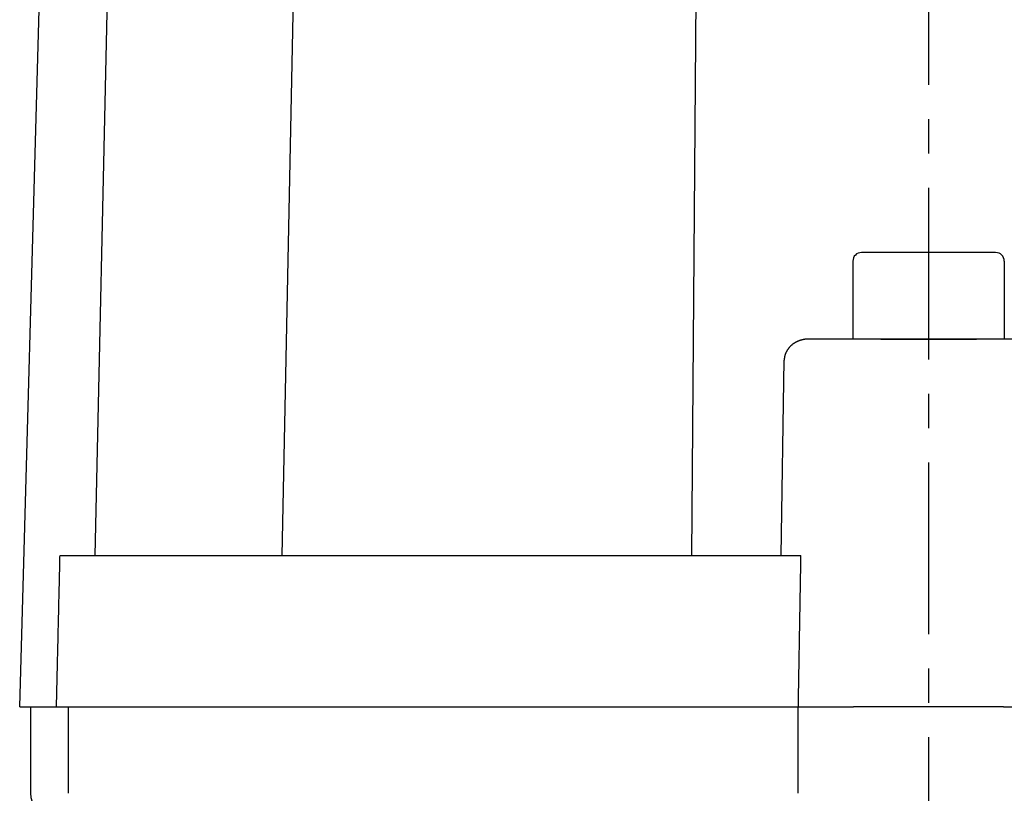
# Model space of a CAD drawing. Extents: x -440 to 443, y -728 to 728.
# Drawn here: x -420 to -374, y 246 to 281 of the extents above; entities that cross this region are included whole.
import ezdxf

# ---------------------------------------------------------------- set-up
doc = ezdxf.new("R2010")
doc.units = 0
doc.header["$LTSCALE"] = 0.25
doc.linetypes.add('CENTER', pattern=[50.8, 31.75, -6.35, 6.35, -6.35])
for name, color, linetype in [('LAYER0001', 7, 'CONTINUOUS'), ('LAYER0002', 7, 'CONTINUOUS'), ('LAYER0006', 7, 'CONTINUOUS')]:
    doc.layers.add(name, color=color, linetype=linetype)

# ---------------------------------------------------------------- blocks, each defined once
blk = doc.blocks.new('DC_GROUP_2')
at = {"layer": 'LAYER0001', "color": 7, "linetype": 'CONTINUOUS'}
for p, q in [((-384.029, 266.18), (-384.037, 266.17)), ((-384.021, 266.19), (-384.029, 266.18)), ((-384.012, 266.199), (-384.021, 266.19)), ((-384.003, 266.208), (-384.012, 266.199)), ((-383.995, 266.218), (-384.003, 266.208)), ((-383.986, 266.227), (-383.995, 266.218)), ((-383.977, 266.236), (-383.986, 266.227)), ((-383.967, 266.245), (-383.977, 266.236)), ((-383.958, 266.254), (-383.967, 266.245)), ((-383.949, 266.262), (-383.958, 266.254)), ((-383.939, 266.271), (-383.949, 266.262)), ((-383.93, 266.28), (-383.939, 266.271)), ((-383.92, 266.288), (-383.93, 266.28)), ((-383.91, 266.296), (-383.92, 266.288)), ((-383.9, 266.305), (-383.91, 266.296)), ((-383.89, 266.313), (-383.9, 266.305)), ((-383.879, 266.321), (-383.89, 266.313)), ((-383.869, 266.329), (-383.879, 266.321)), ((-383.859, 266.337), (-383.869, 266.329)), ((-383.848, 266.344), (-383.859, 266.337)), ((-383.837, 266.352), (-383.848, 266.344)), ((-383.827, 266.359), (-383.837, 266.352)), ((-383.816, 266.367), (-383.827, 266.359)), ((-383.805, 266.374), (-383.816, 266.367)), ((-383.794, 266.381), (-383.805, 266.374)), ((-383.782, 266.388), (-383.794, 266.381)), ((-383.771, 266.395), (-383.782, 266.388)), ((-383.76, 266.402), (-383.771, 266.395)), ((-383.748, 266.408), (-383.76, 266.402)), ((-383.737, 266.415), (-383.748, 266.408)), ((-383.725, 266.421), (-383.737, 266.415)), ((-383.713, 266.428), (-383.725, 266.421)), ((-383.701, 266.434), (-383.713, 266.428)), ((-383.689, 266.44), (-383.701, 266.434)), ((-383.677, 266.446), (-383.689, 266.44)), ((-383.665, 266.451), (-383.677, 266.446)), ((-383.653, 266.457), (-383.665, 266.451)), ((-383.641, 266.463), (-383.653, 266.457)), ((-383.628, 266.468), (-383.641, 266.463)), ((-383.616, 266.473), (-383.628, 266.468)), ((-383.603, 266.478), (-383.616, 266.473)), ((-383.591, 266.483), (-383.603, 266.478)), ((-383.578, 266.488), (-383.591, 266.483)), ((-383.565, 266.493), (-383.578, 266.488)), ((-383.553, 266.498), (-383.565, 266.493)), ((-383.54, 266.502), (-383.553, 266.498)), ((-383.527, 266.506), (-383.54, 266.502)), ((-383.514, 266.511), (-383.527, 266.506)), ((-383.501, 266.515), (-383.514, 266.511)), ((-383.488, 266.519), (-383.501, 266.515)), ((-383.474, 266.522), (-383.488, 266.519)), ((-383.461, 266.526), (-383.474, 266.522)), ((-383.448, 266.53), (-383.461, 266.526)), ((-383.435, 266.533), (-383.448, 266.53)), ((-383.421, 266.536), (-383.435, 266.533)), ((-383.408, 266.539), (-383.421, 266.536)), ((-383.395, 266.542), (-383.408, 266.539)), ((-383.381, 266.545), (-383.395, 266.542)), ((-383.367, 266.548), (-383.381, 266.545)), ((-383.354, 266.55), (-383.367, 266.548)), ((-383.34, 266.553), (-383.354, 266.55)), ((-383.327, 266.555), (-383.34, 266.553)), ((-383.313, 266.557), (-383.327, 266.555)), ((-383.299, 266.559), (-383.313, 266.557)), ((-383.286, 266.561), (-383.299, 266.559)), ((-383.272, 266.562), (-383.286, 266.561)), ((-383.258, 266.564), (-383.272, 266.562)), ((-383.244, 266.565), (-383.258, 266.564)), ((-383.23, 266.566), (-383.244, 266.565)), ((-383.217, 266.568), (-383.23, 266.566)), ((-383.203, 266.569), (-383.217, 266.568)), ((-383.189, 266.569), (-383.203, 266.569)), ((-383.175, 266.57), (-383.189, 266.569)), ((-383.161, 266.57), (-383.175, 266.57)), ((-383.147, 266.571), (-383.161, 266.57)), ((-383.133, 266.571), (-383.147, 266.571)), ((-383.119, 266.571), (-383.133, 266.571)), ((-384.246, 265.731), (-384.248, 265.719)), ((-384.243, 265.743), (-384.246, 265.731)), ((-384.241, 265.755), (-384.243, 265.743)), ((-384.239, 265.767), (-384.241, 265.755)), ((-384.236, 265.778), (-384.239, 265.767)), ((-384.233, 265.79), (-384.236, 265.778)), ((-384.23, 265.802), (-384.233, 265.79)), ((-384.227, 265.814), (-384.23, 265.802)), ((-384.224, 265.825), (-384.227, 265.814)), ((-384.221, 265.837), (-384.224, 265.825)), ((-384.217, 265.848), (-384.221, 265.837)), ((-384.213, 265.86), (-384.217, 265.848)), ((-384.209, 265.872), (-384.213, 265.86)), ((-384.205, 265.883), (-384.209, 265.872)), ((-384.201, 265.894), (-384.205, 265.883)), ((-384.197, 265.906), (-384.201, 265.894)), ((-384.192, 265.917), (-384.197, 265.906)), ((-384.187, 265.928), (-384.192, 265.917)), ((-384.183, 265.94), (-384.187, 265.928)), ((-384.177, 265.951), (-384.183, 265.94)), ((-384.172, 265.962), (-384.177, 265.951)), ((-384.167, 265.973), (-384.172, 265.962)), ((-384.161, 265.984), (-384.167, 265.973)), ((-384.156, 265.995), (-384.161, 265.984)), ((-384.15, 266.006), (-384.156, 265.995)), ((-384.144, 266.017), (-384.15, 266.006)), ((-384.138, 266.027), (-384.144, 266.017)), ((-384.132, 266.038), (-384.138, 266.027)), ((-384.125, 266.049), (-384.132, 266.038)), ((-384.119, 266.059), (-384.125, 266.049)), ((-384.112, 266.07), (-384.119, 266.059)), ((-384.105, 266.08), (-384.112, 266.07)), ((-384.098, 266.091), (-384.105, 266.08)), ((-384.091, 266.101), (-384.098, 266.091)), ((-384.084, 266.111), (-384.091, 266.101)), ((-384.076, 266.121), (-384.084, 266.111)), ((-384.069, 266.131), (-384.076, 266.121)), ((-384.061, 266.141), (-384.069, 266.131)), ((-384.053, 266.151), (-384.061, 266.141)), ((-384.045, 266.161), (-384.053, 266.151)), ((-384.037, 266.17), (-384.045, 266.161)), ((-384.257, 265.623), (-384.258, 265.611)), ((-384.258, 265.611), (-384.258, 265.599)), ((-384.256, 265.647), (-384.257, 265.635)), ((-384.257, 265.635), (-384.257, 265.623)), ((-384.255, 265.659), (-384.256, 265.647)), ((-384.254, 265.671), (-384.255, 265.659)), ((-384.252, 265.683), (-384.254, 265.671)), ((-384.251, 265.695), (-384.252, 265.683)), ((-384.249, 265.707), (-384.251, 265.695)), ((-384.248, 265.719), (-384.249, 265.707))]:
    blk.add_line(p, q, dxfattribs=at)
blk = doc.blocks.new('DC_GROUP_4')
at = {"layer": 'LAYER0001', "color": 7, "linetype": 'CONTINUOUS'}
for p, q in [((-383.492, 256.13), (-383.491, 256.203)), ((-383.491, 256.203), (-383.489, 256.277)), ((-383.489, 256.277), (-383.488, 256.35)), ((-383.488, 256.35), (-383.487, 256.424)), ((-383.487, 256.424), (-383.486, 256.498)), ((-383.486, 256.498), (-383.484, 256.571)), ((-383.5, 255.688), (-383.498, 255.762)), ((-383.498, 255.762), (-383.497, 255.835)), ((-383.497, 255.835), (-383.496, 255.909)), ((-383.496, 255.909), (-383.495, 255.982)), ((-383.495, 255.982), (-383.493, 256.056)), ((-383.493, 256.056), (-383.492, 256.13)), ((-383.507, 255.246), (-383.506, 255.32)), ((-383.506, 255.32), (-383.505, 255.394)), ((-383.505, 255.394), (-383.504, 255.467)), ((-383.504, 255.467), (-383.502, 255.541)), ((-383.502, 255.541), (-383.501, 255.614)), ((-383.501, 255.614), (-383.5, 255.688)), ((-383.516, 254.731), (-383.515, 254.805)), ((-383.515, 254.805), (-383.514, 254.878)), ((-383.514, 254.878), (-383.512, 254.952)), ((-383.512, 254.952), (-383.511, 255.025)), ((-383.511, 255.025), (-383.51, 255.099)), ((-383.51, 255.099), (-383.509, 255.173)), ((-383.509, 255.173), (-383.507, 255.246)), ((-383.524, 254.289), (-383.523, 254.363)), ((-383.523, 254.363), (-383.521, 254.436)), ((-383.521, 254.436), (-383.52, 254.51)), ((-383.52, 254.51), (-383.519, 254.584)), ((-383.519, 254.584), (-383.518, 254.657)), ((-383.518, 254.657), (-383.516, 254.731)), ((-383.532, 253.847), (-383.53, 253.921)), ((-383.53, 253.921), (-383.529, 253.994)), ((-383.529, 253.994), (-383.528, 254.068)), ((-383.528, 254.068), (-383.527, 254.142)), ((-383.527, 254.142), (-383.525, 254.215)), ((-383.525, 254.215), (-383.524, 254.289)), ((-383.539, 253.405), (-383.538, 253.479)), ((-383.538, 253.479), (-383.537, 253.552)), ((-383.537, 253.552), (-383.535, 253.626)), ((-383.535, 253.626), (-383.534, 253.7)), ((-383.534, 253.7), (-383.533, 253.773)), ((-383.533, 253.773), (-383.532, 253.847)), ((-383.547, 252.963), (-383.546, 253.037)), ((-383.546, 253.037), (-383.544, 253.11)), ((-383.544, 253.11), (-383.543, 253.184)), ((-383.543, 253.184), (-383.542, 253.258)), ((-383.542, 253.258), (-383.541, 253.331)), ((-383.541, 253.331), (-383.539, 253.405)), ((-383.555, 252.521), (-383.553, 252.595)), ((-383.553, 252.595), (-383.552, 252.668)), ((-383.552, 252.668), (-383.551, 252.742)), ((-383.551, 252.742), (-383.55, 252.816)), ((-383.55, 252.816), (-383.548, 252.889)), ((-383.548, 252.889), (-383.547, 252.963)), ((-383.564, 252.005), (-383.562, 252.079)), ((-383.562, 252.079), (-383.561, 252.152)), ((-383.561, 252.152), (-383.56, 252.226)), ((-383.56, 252.226), (-383.559, 252.3)), ((-383.559, 252.3), (-383.557, 252.373)), ((-383.557, 252.373), (-383.556, 252.447)), ((-383.556, 252.447), (-383.555, 252.521)), ((-383.571, 251.563), (-383.57, 251.636)), ((-383.57, 251.636), (-383.569, 251.71)), ((-383.569, 251.71), (-383.568, 251.784)), ((-383.568, 251.784), (-383.566, 251.857)), ((-383.566, 251.857), (-383.565, 251.931)), ((-383.565, 251.931), (-383.564, 252.005)), ((-383.579, 251.12), (-383.578, 251.194)), ((-383.578, 251.194), (-383.576, 251.268)), ((-383.576, 251.268), (-383.575, 251.341)), ((-383.575, 251.341), (-383.574, 251.415)), ((-383.574, 251.415), (-383.573, 251.489)), ((-383.573, 251.489), (-383.571, 251.563)), ((-383.587, 250.678), (-383.585, 250.751)), ((-383.585, 250.751), (-383.584, 250.825)), ((-383.584, 250.825), (-383.583, 250.899)), ((-383.583, 250.899), (-383.582, 250.973)), ((-383.582, 250.973), (-383.58, 251.046)), ((-383.58, 251.046), (-383.579, 251.12)), ((-383.594, 250.235), (-383.593, 250.309)), ((-383.593, 250.309), (-383.592, 250.383)), ((-383.592, 250.383), (-383.591, 250.456)), ((-383.591, 250.456), (-383.589, 250.53)), ((-383.589, 250.53), (-383.588, 250.604)), ((-383.588, 250.604), (-383.587, 250.678)), ((-383.602, 249.792), (-383.601, 249.866)), ((-383.601, 249.866), (-383.6, 249.94)), ((-383.6, 249.94), (-383.598, 250.014)), ((-383.598, 250.014), (-383.597, 250.088)), ((-383.597, 250.088), (-383.596, 250.161)), ((-383.596, 250.161), (-383.594, 250.235)), ((-383.606, 249.571), (-383.605, 249.645)), ((-383.605, 249.645), (-383.603, 249.719)), ((-383.603, 249.719), (-383.602, 249.792))]:
    blk.add_line(p, q, dxfattribs=at)
blk = doc.blocks.new('DC_GROUP_5')
at = {"layer": 'LAYER0001', "color": 7, "linetype": 'CONTINUOUS'}
for p, q in [((-417.734, 256.13), (-417.732, 256.203)), ((-417.732, 256.203), (-417.731, 256.277)), ((-417.731, 256.277), (-417.729, 256.35)), ((-417.729, 256.35), (-417.727, 256.424)), ((-417.727, 256.424), (-417.726, 256.498)), ((-417.726, 256.498), (-417.724, 256.571)), ((-417.744, 255.688), (-417.743, 255.762)), ((-417.743, 255.762), (-417.741, 255.836)), ((-417.741, 255.836), (-417.739, 255.909)), ((-417.739, 255.909), (-417.738, 255.983)), ((-417.738, 255.983), (-417.736, 256.056)), ((-417.736, 256.056), (-417.734, 256.13)), ((-417.755, 255.247), (-417.753, 255.321)), ((-417.753, 255.321), (-417.751, 255.394)), ((-417.751, 255.394), (-417.75, 255.468)), ((-417.75, 255.468), (-417.748, 255.541)), ((-417.748, 255.541), (-417.746, 255.615)), ((-417.746, 255.615), (-417.744, 255.688)), ((-417.767, 254.732), (-417.765, 254.805)), ((-417.765, 254.805), (-417.763, 254.879)), ((-417.763, 254.879), (-417.762, 254.953)), ((-417.762, 254.953), (-417.76, 255.026)), ((-417.76, 255.026), (-417.758, 255.1)), ((-417.758, 255.1), (-417.756, 255.173)), ((-417.756, 255.173), (-417.755, 255.247)), ((-417.777, 254.29), (-417.775, 254.364)), ((-417.775, 254.364), (-417.774, 254.437)), ((-417.774, 254.437), (-417.772, 254.511)), ((-417.772, 254.511), (-417.77, 254.585)), ((-417.77, 254.585), (-417.768, 254.658)), ((-417.768, 254.658), (-417.767, 254.732)), ((-417.787, 253.848), (-417.786, 253.922)), ((-417.786, 253.922), (-417.784, 253.995)), ((-417.784, 253.995), (-417.782, 254.069)), ((-417.782, 254.069), (-417.78, 254.143)), ((-417.78, 254.143), (-417.779, 254.216)), ((-417.779, 254.216), (-417.777, 254.29)), ((-417.798, 253.406), (-417.796, 253.48)), ((-417.796, 253.48), (-417.794, 253.554)), ((-417.794, 253.554), (-417.792, 253.627)), ((-417.792, 253.627), (-417.791, 253.701)), ((-417.791, 253.701), (-417.789, 253.775)), ((-417.789, 253.775), (-417.787, 253.848)), ((-417.808, 252.964), (-417.806, 253.038)), ((-417.806, 253.038), (-417.804, 253.112)), ((-417.804, 253.112), (-417.803, 253.185)), ((-417.803, 253.185), (-417.801, 253.259)), ((-417.801, 253.259), (-417.799, 253.333)), ((-417.799, 253.333), (-417.798, 253.406)), ((-417.818, 252.522), (-417.817, 252.596)), ((-417.817, 252.596), (-417.815, 252.669)), ((-417.815, 252.669), (-417.813, 252.743)), ((-417.813, 252.743), (-417.811, 252.817)), ((-417.811, 252.817), (-417.81, 252.89)), ((-417.81, 252.89), (-417.808, 252.964)), ((-417.83, 252.006), (-417.829, 252.08)), ((-417.829, 252.08), (-417.827, 252.153)), ((-417.827, 252.153), (-417.825, 252.227)), ((-417.825, 252.227), (-417.823, 252.301)), ((-417.823, 252.301), (-417.822, 252.375)), ((-417.822, 252.375), (-417.82, 252.448)), ((-417.82, 252.448), (-417.818, 252.522)), ((-417.841, 251.563), (-417.839, 251.637)), ((-417.839, 251.637), (-417.837, 251.711)), ((-417.837, 251.711), (-417.835, 251.785)), ((-417.835, 251.785), (-417.834, 251.858)), ((-417.834, 251.858), (-417.832, 251.932)), ((-417.832, 251.932), (-417.83, 252.006)), ((-417.851, 251.121), (-417.849, 251.195)), ((-417.849, 251.195), (-417.847, 251.268)), ((-417.847, 251.268), (-417.846, 251.342)), ((-417.846, 251.342), (-417.844, 251.416)), ((-417.844, 251.416), (-417.842, 251.49)), ((-417.842, 251.49), (-417.841, 251.563)), ((-417.861, 250.678), (-417.86, 250.752)), ((-417.86, 250.752), (-417.858, 250.826)), ((-417.858, 250.826), (-417.856, 250.9)), ((-417.856, 250.9), (-417.854, 250.973)), ((-417.854, 250.973), (-417.853, 251.047)), ((-417.853, 251.047), (-417.851, 251.121)), ((-417.872, 250.235), (-417.87, 250.309)), ((-417.87, 250.309), (-417.868, 250.383)), ((-417.868, 250.383), (-417.866, 250.457)), ((-417.866, 250.457), (-417.865, 250.531)), ((-417.865, 250.531), (-417.863, 250.604)), ((-417.863, 250.604), (-417.861, 250.678)), ((-417.882, 249.793), (-417.88, 249.866)), ((-417.88, 249.866), (-417.878, 249.94)), ((-417.878, 249.94), (-417.877, 250.014)), ((-417.877, 250.014), (-417.875, 250.088)), ((-417.875, 250.088), (-417.873, 250.162)), ((-417.873, 250.162), (-417.872, 250.235)), ((-417.887, 249.571), (-417.885, 249.645)), ((-417.885, 249.645), (-417.884, 249.719)), ((-417.884, 249.719), (-417.882, 249.793))]:
    blk.add_line(p, q, dxfattribs=at)

msp = doc.modelspace()

# ---------------------------------------------------------------- linework, layer by layer
at = {"layer": 'LAYER0001', "color": 7, "linetype": 'CONTINUOUS'}
for p, q in [((-414.342, 336.572), (-416.116, 256.572)), ((-407.459, 256.572), (-405.824, 336.572)), ((-388.522, 256.572), (-387.923, 336.572)), ((-419.588, 249.572), (-417.183, 335.683)), ((-379.799, 266.572), (-383.12, 266.572)), ((-379.799, 266.572), (-375.378, 266.572)), ((-372.057, 266.572), (-375.378, 266.572)), ((-384.404, 256.572), (-384.258, 265.6)), ((-417.724, 256.572), (-383.485, 256.572)), ((-419.588, 249.572), (-417.887, 249.572)), ((-419.088, 249.572), (-419.088, 245.572)), ((-418.088, 249.572), (-417.887, 249.572)), ((-417.887, 249.572), (-383.606, 249.572)), ((-417.353, 249.572), (-417.353, 245.572)), ((-383.609, 245.572), (-383.609, 249.572)), ((-383.606, 249.572), (-381.053, 249.572)), ((-374.124, 249.572), (-381.053, 249.572)), ((-374.124, 249.572), (-371.571, 249.572))]:
    msp.add_line(p, q, dxfattribs=at)
msp.add_arc((-418.088, 245.572), 1, 180, 270, dxfattribs=at)
at = {"layer": 'LAYER0002', "color": 4, "linetype": 'CENTER'}
msp.add_line((-377.588, 349.765), (-377.588, 140.572), dxfattribs=at)
at = {"layer": 'LAYER0006', "color": 7, "linetype": 'CONTINUOUS'}
for p, q in [((-374.488, 270.572), (-380.688, 270.572)), ((-381.088, 270.172), (-381.088, 266.572)), ((-374.088, 270.172), (-374.088, 266.572)), ((-374.088, 266.572), (-381.088, 266.572)), ((-379.799, 266.572), (-375.378, 266.572))]:
    msp.add_line(p, q, dxfattribs=at)
for centre, start, end in [((-380.688, 270.172), 90, 180), ((-374.488, 270.172), 0, 90)]:
    msp.add_arc(centre, 0.4, start, end, dxfattribs=at)

# ---------------------------------------------------------------- block references
at = {"layer": 'LAYER0001', "linetype": 'CONTINUOUS'}
for name in ['DC_GROUP_2', 'DC_GROUP_5', 'DC_GROUP_4']:
    msp.add_blockref(name, (0, 0), dxfattribs=at)

doc.saveas('drawing.dxf')
